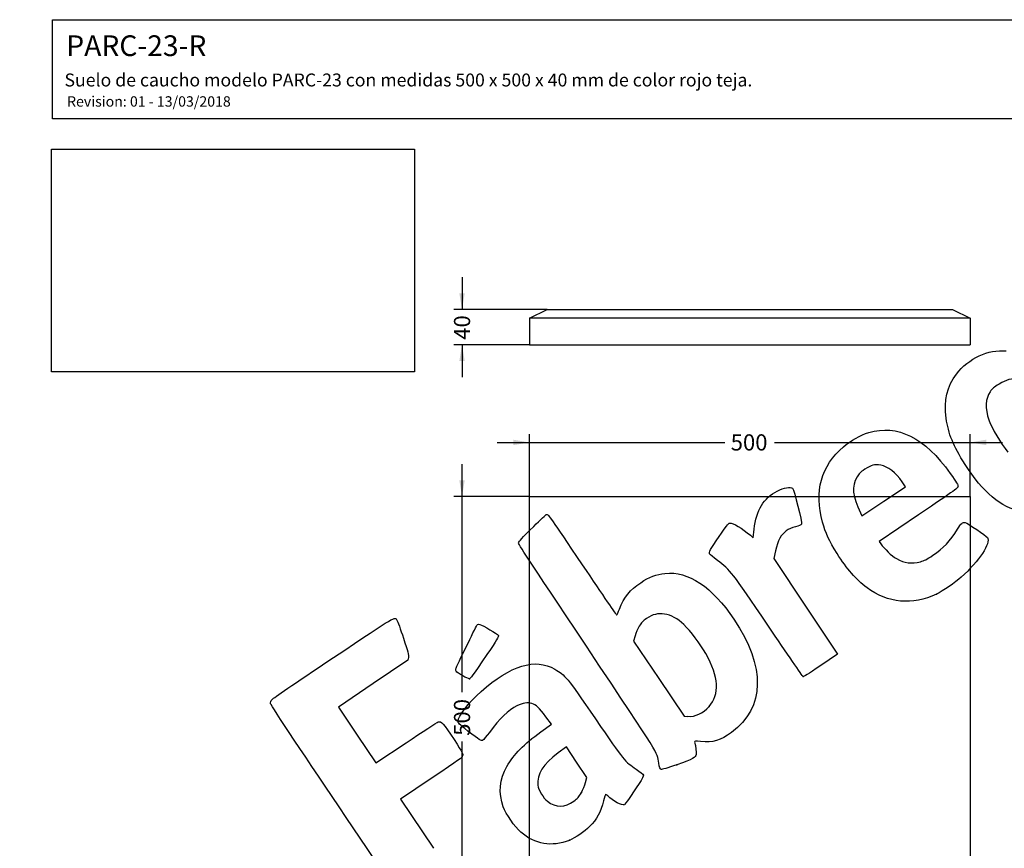
# Model space of a CAD drawing. Units: millimetres. Extents: x 0 to 291, y -40 to 204.
# Drawn here: x 0 to 190, y 44 to 204 of the extents above; entities that cross this region are included whole.
import ezdxf
from ezdxf import colors
from ezdxf.entities.mleader import LeaderData, LeaderLine
from ezdxf.enums import TextEntityAlignment as Align
from ezdxf.math import Vec2, Vec3

# ---------------------------------------------------------------- set-up
doc = ezdxf.new("R2010")
doc.units = ezdxf.units.MM
doc.layers.add('PARC-23', color=7, linetype='Continuous')
doc.layers.add('Predeterminado', color=7, linetype='Continuous')
doc.styles.add('SEACAD_Arial', font='arial.ttf')
doc.dimstyles.new('ISO', dxfattribs={"dimtxt": 3.125, "dimasz": 3.125, "dimexe": 1.5625, "dimexo": 0, "dimgap": 0.78125, "dimtad": 0, "dimlfac": 5.882353, "dimtxsty": 'SEACAD_Arial', "dimblk1": '_SE_FILLED', "dimblk2": '_SE_FILLED', "dimsah": 1, "dimcen": 1.5625, "dimadec": 1, "dimazin": 0, "dimtfac": 0.5, "dimtmove": 0, "dimatfit": 3, "dimfxl": 1, "dimarcsym": 0})
picture_1 = doc.add_image_def('image1.jpg', size_in_pixel=(1130, 694))

# ---------------------------------------------------------------- blocks, each defined once
blk = doc.blocks.new('_DOT')
at = {"color": 0}
blk.add_line((0, 0), (-1, 0), dxfattribs=at)
at = {"color": 0, "const_width": 0.333}
blk.add_lwpolyline([(-0.1665, 0, 1), (0.1665, 0, 1)], format="xyb", close=True, dxfattribs=at)
blk = doc.blocks.new('SE')
at = {"layer": 'PARC-23', "color": 7, "linetype": 'Continuous'}
for p, q in [((98.33, 146.26), (101.73, 147.96)), ((98.33, 146.26), (98.33, 141.16)), ((183.33, 146.26), (98.33, 146.26)), ((101.73, 147.96), (179.93, 147.96)), ((179.93, 147.96), (183.33, 146.26)), ((183.33, 146.26), (183.33, 141.16)), ((98.33, 141.16), (183.33, 141.16))]:
    blk.add_line(p, q, dxfattribs=at)
blk = doc.blocks.new('SE2')
at = {"layer": 'PARC-23', "color": 7, "linetype": 'Continuous'}
for p, q in [((98.33, 111.85), (183.33, 111.85)), ((98.33, 26.85), (98.33, 111.85)), ((183.33, 111.85), (183.33, 26.85)), ((183.33, 26.85), (98.33, 26.85))]:
    blk.add_line(p, q, dxfattribs=at)
blk = doc.blocks.new('DMBLK6')
at = {"layer": 'Predeterminado', "linetype": 'Continuous'}
for points in [[(95.2, 122.83), (95.2, 121.78), (98.33, 122.3)], [(186.45, 122.83), (183.33, 122.3), (186.45, 121.78)]]:
    blk.add_hatch(color=7, dxfattribs=at).paths.add_polyline_path(points)
at = {"layer": 'Predeterminado', "color": 7, "linetype": 'Continuous'}
for p, q in [((98.33, 111.85), (98.33, 123.87)), ((183.33, 111.85), (183.33, 123.87)), ((92.08, 122.3), (136.06, 122.3)), ((145.59, 122.3), (189.58, 122.3))]:
    blk.add_line(p, q, dxfattribs=at)
at = {"layer": 'Predeterminado', "color": 7, "linetype": 'Continuous', "style": 'SEACAD_Arial'}
blk.add_text('500', height=3.125, dxfattribs=at).set_placement((137.16, 123.87), align=Align.TOP_LEFT)
blk = doc.blocks.new('_SE_FILLED')
at = {"color": 0}
blk.add_line((0, 0), (-1, 0), dxfattribs=at)
blk.add_solid([(0, 0), (-1, -0.1665), (-1, 0.1665), (0, 0)], dxfattribs=at)
blk = doc.blocks.new('DMBLK7')
at = {"layer": 'Predeterminado', "linetype": 'Continuous'}
for points in [[(84.81, 114.98), (85.33, 111.85), (85.85, 114.98)], [(84.81, 23.73), (85.85, 23.73), (85.33, 26.85)]]:
    blk.add_hatch(color=7, dxfattribs=at).paths.add_polyline_path(points)
at = {"layer": 'Predeterminado', "color": 7, "linetype": 'Continuous'}
for p, q in [((85.33, 74.11), (85.33, 118.1)), ((98.33, 111.85), (83.77, 111.85)), ((85.33, 20.6), (85.33, 64.59)), ((98.33, 26.85), (83.77, 26.85))]:
    blk.add_line(p, q, dxfattribs=at)
at = {"layer": 'Predeterminado', "color": 7, "linetype": 'Continuous', "style": 'SEACAD_Arial'}
blk.add_text('500', height=3.125, rotation=90, dxfattribs=at).set_placement((83.77, 65.68), align=Align.TOP_LEFT)
blk = doc.blocks.new('DMBLK8')
at = {"layer": 'Predeterminado', "linetype": 'Continuous'}
for points in [[(84.81, 151.09), (85.33, 147.96), (85.85, 151.09)], [(84.81, 138.04), (85.85, 138.04), (85.33, 141.16)]]:
    blk.add_hatch(color=7, dxfattribs=at).paths.add_polyline_path(points)
at = {"layer": 'Predeterminado', "color": 7, "linetype": 'Continuous'}
for p, q in [((85.33, 154.21), (85.33, 147.96)), ((101.73, 147.96), (83.77, 147.96)), ((98.33, 141.16), (83.77, 141.16)), ((85.33, 141.16), (85.33, 134.91))]:
    blk.add_line(p, q, dxfattribs=at)
at = {"layer": 'Predeterminado', "color": 7, "linetype": 'Continuous', "style": 'SEACAD_Arial'}
blk.add_text('40', height=3.125, rotation=90, dxfattribs=at).set_placement((83.77, 142.12), align=Align.TOP_LEFT)
blk = doc.blocks.new('SE306')
at = {"color": 7, "linetype": 'Continuous'}
for p, q in [((102.56, 67.92), (101.5, 69.36)), ((100.56, 66.47), (102.56, 67.92))]:
    blk.add_line(p, q, dxfattribs=at)
blk = doc.blocks.new('SE305')
blk.add_blockref('SE306', (0, 0))
blk = doc.blocks.new('SE308')
at = {"color": 7, "linetype": 'Continuous'}
blk.add_point((106.04, 45.5), dxfattribs=at)
blk = doc.blocks.new('SE307')
blk.add_blockref('SE308', (0, 0))
blk = doc.blocks.new('SE310')
at = {"color": 7, "linetype": 'Continuous'}
for p, q in [((105.46, 63.54), (103.88, 62.38)), ((107.44, 60.58), (105.46, 63.54)), ((109.42, 57.63), (107.44, 60.58)), ((109.17, 56.67), (109.42, 57.63))]:
    blk.add_line(p, q, dxfattribs=at)
blk = doc.blocks.new('SE309')
blk.add_blockref('SE310', (0, 0))
blk = doc.blocks.new('SE312')
at = {"color": 7, "linetype": 'Continuous'}
blk.add_point((108.35, 54.71), dxfattribs=at)
blk = doc.blocks.new('SE311')
blk.add_blockref('SE312', (0, 0))
blk = doc.blocks.new('SE314')
at = {"color": 7, "linetype": 'Continuous'}
blk.add_point((126.77, 60.08), dxfattribs=at)
blk = doc.blocks.new('SE313')
blk.add_blockref('SE314', (0, 0))
blk = doc.blocks.new('SE316')
at = {"color": 7, "linetype": 'Continuous'}
for p, q in [((118.7, 84.97), (118.4, 83.96)), ((118.4, 83.96), (123.3, 76.73)), ((123.3, 76.73), (128.21, 69.49)), ((128.21, 69.49), (128.88, 69.43))]:
    blk.add_line(p, q, dxfattribs=at)
blk = doc.blocks.new('SE315')
blk.add_blockref('SE316', (0, 0))
blk = doc.blocks.new('SE318')
at = {"color": 7, "linetype": 'Continuous'}
blk.add_point((132.98, 71.3), dxfattribs=at)
blk = doc.blocks.new('SE317')
blk.add_blockref('SE318', (0, 0))
blk = doc.blocks.new('SE320')
at = {"color": 7, "linetype": 'Continuous'}
for p, q in [((173.41, 108.33), (165.83, 103.19)), ((165.83, 103.19), (166.13, 102.73))]:
    blk.add_line(p, q, dxfattribs=at)
blk = doc.blocks.new('SE319')
blk.add_blockref('SE320', (0, 0))
blk = doc.blocks.new('SE322')
at = {"color": 7, "linetype": 'Continuous'}
blk.add_point((176.85, 93.01), dxfattribs=at)
blk = doc.blocks.new('SE321')
blk.add_blockref('SE322', (0, 0))
blk = doc.blocks.new('SE324')
at = {"color": 7, "linetype": 'Continuous'}
for p, q in [((170.86, 113.76), (170.24, 114.67)), ((170.24, 114.67), (170.24, 114.67)), ((166.67, 110.94), (170.86, 113.76)), ((162.48, 108.13), (166.67, 110.94)), ((162.18, 108.74), (162.48, 108.13))]:
    blk.add_line(p, q, dxfattribs=at)
blk = doc.blocks.new('SE323')
blk.add_blockref('SE324', (0, 0))
blk = doc.blocks.new('SE336')
at = {"color": 7, "linetype": 'Continuous'}
for p, q in [((74.88, 80.29), (68.19, 75.75)), ((74.98, 80.8), (74.88, 80.29)), ((68.19, 75.75), (61.5, 71.21)), ((61.5, 71.21), (65.12, 65.82)), ((65.12, 65.82), (68.73, 60.44)), ((68.73, 60.44), (74.54, 64.33))]:
    blk.add_line(p, q, dxfattribs=at)
blk = doc.blocks.new('SE335')
blk.add_blockref('SE336', (0, 0))
blk = doc.blocks.new('SE338')
at = {"color": 7, "linetype": 'Continuous'}
for p, q in [((79.38, 57.42), (73.44, 53.43)), ((73.44, 53.43), (79.81, 43.96))]:
    blk.add_line(p, q, dxfattribs=at)
blk = doc.blocks.new('SE337')
blk.add_blockref('SE338', (0, 0))
blk = doc.blocks.new('SE342')
at = {"color": 7, "linetype": 'Continuous'}
for p, q in [((141.5, 103.9), (141.69, 105.55)), ((140.96, 104.37), (141.5, 103.9))]:
    blk.add_line(p, q, dxfattribs=at)
blk = doc.blocks.new('SE341')
blk.add_blockref('SE342', (0, 0))
blk = doc.blocks.new('SE344')
at = {"color": 7, "linetype": 'Continuous'}
for p, q in [((145.81, 101.4), (145.47, 99.91)), ((145.47, 99.91), (151.62, 90.68)), ((151.62, 90.68), (157.77, 81.46)), ((157.77, 81.46), (154.52, 79.23))]:
    blk.add_line(p, q, dxfattribs=at)
blk = doc.blocks.new('SE343')
blk.add_blockref('SE344', (0, 0))
blk = doc.blocks.new('SE346')
at = {"color": 7, "linetype": 'Continuous'}
blk.add_point((151.12, 77.11), dxfattribs=at)
blk = doc.blocks.new('SE345')
blk.add_blockref('SE346', (0, 0))
blk = doc.blocks.new('SE348')
at = {"color": 7, "linetype": 'Continuous'}
blk.add_point((86.75, 76.68), dxfattribs=at)
blk = doc.blocks.new('SE347')
blk.add_blockref('SE348', (0, 0))

msp = doc.modelspace()

# ---------------------------------------------------------------- linework, layer by layer
at = {"color": 7, "linetype": 'Continuous'}
for points in [[(180.6878, 135.479), (183.0779, 138.5641), (186.7957, 140.3027), (190.3059, 139.9769)], [(178.7229, 126.9886), (178.2552, 130.4052), (178.8934, 133.1629), (180.6878, 135.479)], [(188.9318, 133.5457), (187.891, 132.9152), (187.6446, 132.7081), (187.2126, 132.1002)], [(192.7934, 134.6344), (191.318, 134.6784), (190.3525, 134.4062), (188.9318, 133.5457)], [(187.2126, 132.1002), (186.2711, 130.7756), (186.184, 128.8556), (186.9653, 126.6537)], [(163.7965, 124.2025), (169.3214, 125.8779), (174.5795, 123.2407), (179.5108, 116.3211)], [(182.3692, 118.0708), (180.1185, 121.5987), (179.1297, 124.017), (178.7229, 126.9886)], [(186.9653, 126.6537), (187.5664, 124.9597), (189.1733, 122.2229), (190.6334, 120.4065)], [(158.8954, 121.4642), (160.2444, 122.6174), (162.2325, 123.7283), (163.7965, 124.2025)], [(154.8671, 106.9208), (153.2374, 112.8027), (154.6253, 117.8136), (158.8954, 121.4642)], [(166.1027, 117.8996), (164.8613, 118.0911), (164.281, 117.9428), (163.0457, 117.1183)], [(170.2448, 114.668), (169.0315, 116.4649), (167.4614, 117.69), (166.1027, 117.8996)], [(193.2304, 108.9574), (189.3076, 109.7319), (185.8248, 112.6543), (182.3692, 118.0708)], [(163.0457, 117.1183), (162.1467, 116.5183), (161.9129, 116.2936), (161.5242, 115.656)], [(179.5108, 116.3211), (180.7915, 114.5241), (181.0316, 114.1259), (181.0144, 113.8271)], [(161.5242, 115.656), (160.446, 113.8871), (160.642, 111.8205), (162.1804, 108.7366)], [(141.6894, 105.5543), (142.107, 109.2284), (143.5453, 111.6057), (146.1446, 112.9179)], [(146.1446, 112.9179), (147.3857, 113.5445), (148.6903, 113.7902), (149.0897, 113.4725)], [(149.0897, 113.4725), (149.3926, 113.2316), (151.0078, 106.7543), (150.8285, 106.4994)], [(181.0144, 113.8271), (180.9945, 113.4789), (180.8372, 113.3652), (173.4096, 108.3291)], [(99.1714, 106.1049), (100.4107, 107.3464), (101.5378, 108.388), (101.676, 108.4197)], [(101.676, 108.4197), (101.9095, 108.4732), (102.3924, 107.785), (108.4978, 98.6984)], [(134.9147, 104.141), (136.2004, 106.0352), (136.7394, 106.7297), (136.9304, 106.7382)], [(136.9304, 106.7382), (137.6516, 106.7702), (139.3883, 105.7504), (140.9617, 104.3709)], [(150.8285, 106.4994), (150.7639, 106.4074), (150.2441, 106.1999), (149.6736, 106.0383)], [(157.6876, 100.8665), (156.1264, 103.3389), (155.4678, 104.7528), (154.8671, 106.9208)], [(180.924, 105.5868), (181.6014, 106.6877), (181.9228, 106.964), (182.3799, 106.8385)], [(182.3799, 106.8385), (182.8266, 106.7157), (186.4575, 104.2814), (186.6736, 103.9597)], [(96.2434, 102.9437), (96.3983, 103.3002), (96.7437, 103.6731), (99.1714, 106.1049)], [(147.8743, 105.2245), (146.87, 104.5392), (146.2681, 103.4259), (145.8054, 101.3979)], [(149.6736, 106.0383), (148.9984, 105.847), (148.3702, 105.5628), (147.8743, 105.2245)], [(176.17, 100.5112), (178.1701, 101.8467), (179.4898, 103.2557), (180.924, 105.5868)], [(109.3176, 82.9677), (97.7236, 100.3428), (96.1548, 102.7398), (96.2434, 102.9437)], [(133.0892, 100.77), (132.8971, 101.056), (133.1979, 101.6115), (134.9147, 104.141)], [(166.1296, 102.7335), (166.7761, 101.7713), (168.1997, 100.426), (169.1598, 99.8699)], [(186.6736, 103.9597), (187.3849, 102.9011), (185.0883, 99.3991), (181.6497, 96.2992)], [(134.5949, 99.5369), (133.819, 100.1375), (133.1414, 100.6924), (133.0892, 100.77)], [(163.4677, 94.2484), (161.2899, 95.902), (159.6016, 97.8351), (157.6876, 100.8665)], [(144.4385, 86.8582), (137.1214, 97.6492), (137.253, 97.4796), (134.5949, 99.5369)], [(169.1598, 99.8699), (170.6911, 98.983), (172.0011, 98.8167), (173.7758, 99.2842)], [(173.7758, 99.2842), (174.5274, 99.4821), (174.9638, 99.7058), (176.17, 100.5112)], [(108.4978, 98.6984), (112.6049, 92.5857), (115.1103, 88.9477), (115.1804, 88.9948)], [(119.8011, 95.2325), (121.4776, 96.3388), (122.8102, 96.8508), (124.4845, 97.032)], [(124.4845, 97.032), (128.9424, 97.5144), (133.5973, 94.4168), (137.7887, 88.1787)], [(115.6948, 90.1101), (116.6053, 92.464), (117.728, 93.8645), (119.8011, 95.2325)], [(181.6497, 96.2992), (180.492, 95.2555), (178.0833, 93.6063), (176.8493, 93.0125)], [(176.8493, 93.0125), (172.2611, 90.8046), (167.4134, 91.2523), (163.4677, 94.2484)], [(115.1804, 88.9948), (115.2421, 89.0362), (115.4736, 89.5381), (115.6948, 90.1101)], [(124.394, 89.1679), (123.0988, 89.3621), (122.1623, 89.1295), (120.9385, 88.3095)], [(60.5081, 80.769), (72.9506, 89.0782), (72.309, 88.6999), (72.7767, 88.0039)], [(72.7767, 88.0039), (72.9021, 87.8173), (73.4707, 86.2355), (74.0403, 84.4889)], [(120.9385, 88.3095), (120.1906, 87.8084), (119.9643, 87.5734), (119.5288, 86.8457)], [(128.1423, 87.1283), (126.9527, 88.2606), (125.6242, 88.9834), (124.394, 89.1679)], [(137.7887, 88.1787), (143.9334, 79.0336), (143.7701, 71.0735), (137.3404, 66.3301)], [(84.1694, 78.7441), (84.9557, 80.5032), (88.1806, 87.093), (88.2916, 87.1676)], [(88.2916, 87.1676), (88.3704, 87.2206), (88.5791, 87.2262), (88.7555, 87.1802)], [(88.7555, 87.1802), (89.3447, 87.0264), (92.2046, 85.3241), (92.3364, 85.0487)], [(119.5288, 86.8457), (119.2434, 86.369), (118.8727, 85.524), (118.7049, 84.9681)], [(132.3437, 81.5532), (131.2591, 83.4903), (129.4695, 85.8652), (128.1423, 87.1283)], [(151.121, 77.1145), (151.037, 77.1771), (148.0299, 81.5618), (144.4385, 86.8582)], [(74.0403, 84.4889), (74.8598, 81.9759), (75.055, 81.2063), (74.9756, 80.8015)], [(92.3364, 85.0487), (92.4446, 84.8229), (92.0741, 84.201), (90.1428, 81.3663)], [(123.2869, 60.3701), (122.8456, 62.8226), (123.9223, 61.0808), (109.3176, 82.9677)], [(48.6892, 72.691), (48.9544, 72.9957), (52.6308, 75.5085), (60.5081, 80.769)], [(90.1428, 81.3663), (87.223, 77.0809), (86.9759, 76.7401), (86.7457, 76.6814)], [(88.9969, 74.2035), (94.7093, 79.3011), (99.4666, 80.7493), (103.2178, 78.5324)], [(132.9794, 71.3043), (135.0912, 73.6906), (134.885, 77.0139), (132.3437, 81.5532)], [(84.1963, 78.1316), (84.0948, 78.2827), (84.083, 78.5509), (84.1694, 78.7441)], [(86.7457, 76.6814), (86.4925, 76.6169), (84.4231, 77.7941), (84.1963, 78.1316)], [(103.2178, 78.5324), (105.3423, 77.2769), (105.3298, 77.2922), (111.0559, 68.9582)], [(154.5238, 79.2299), (151.985, 77.4886), (151.2401, 77.0257), (151.121, 77.1145)], [(84.5737, 68.4925), (84.5626, 69.4488), (86.5628, 72.0312), (88.9969, 74.2035)], [(48.3907, 71.8769), (48.3301, 72.1377), (48.4192, 72.3807), (48.6892, 72.691)], [(77.7481, 28.2335), (77.352, 28.4471), (48.5238, 71.3037), (48.3907, 71.8769)], [(95.9351, 71.4603), (94.2498, 70.6391), (92.6248, 69.0764), (90.6011, 66.3309)], [(98.7837, 71.8935), (97.9137, 72.153), (97.1038, 72.0298), (95.9351, 71.4603)], [(101.4972, 69.3585), (100.2133, 71.0962), (99.63, 71.6412), (98.7837, 71.8935)], [(128.8799, 69.4335), (130.2878, 69.3082), (131.8396, 70.0163), (132.9794, 71.3043)], [(80.7188, 68.3513), (81.3145, 68.5587), (81.7559, 68.0703), (83.7841, 64.9601)], [(86.4818, 66.5794), (84.6527, 68.0077), (84.5785, 68.0822), (84.5737, 68.4925)], [(111.0559, 68.9582), (116.7494, 60.6716), (116.682, 60.7547), (118.9554, 59.213)], [(74.5388, 64.3284), (77.731, 66.469), (80.5119, 68.2793), (80.7188, 68.3513)], [(89.3723, 64.8164), (89.0739, 64.6159), (88.7188, 64.8325), (86.4818, 66.5794)], [(83.7841, 64.9601), (85.5492, 62.2532), (85.5645, 62.2242), (85.4388, 61.8162)], [(90.6011, 66.3309), (90.0478, 65.5802), (89.4948, 64.8987), (89.3723, 64.8164)], [(93.9822, 59.7511), (95.3646, 62.155), (97.1704, 63.998), (100.5628, 66.4672)], [(131.3576, 64.5709), (130.3097, 64.6887), (130.1476, 64.6709), (130.2086, 64.4451)], [(137.3404, 66.3301), (135.1658, 64.7258), (133.7317, 64.3041), (131.3576, 64.5709)], [(130.2086, 64.4451), (130.4134, 63.6858), (130.5678, 62.4501), (130.5053, 62.0693)], [(85.4388, 61.8162), (85.3177, 61.4231), (85.0432, 61.2239), (79.3774, 57.417)], [(103.8837, 62.3785), (100.9514, 60.2181), (99.7159, 58.259), (99.9593, 56.1558)], [(130.5053, 62.0693), (130.4031, 61.4462), (129.9835, 61.2227), (126.7687, 60.0784)], [(93.2868, 51.9715), (92.3339, 54.5845), (92.5774, 57.3081), (93.9822, 59.7511)], [(118.9554, 59.213), (119.6675, 58.73), (120.2745, 58.2259), (120.3164, 58.0826)], [(123.7166, 59.1835), (123.5486, 59.2601), (123.4253, 59.6005), (123.2869, 60.3701)], [(126.7687, 60.0784), (124.9865, 59.4441), (123.8657, 59.1154), (123.7166, 59.1835)], [(120.3164, 58.0826), (120.3644, 57.9181), (120.0616, 57.3218), (119.4848, 56.4452)], [(99.9593, 56.1558), (100.0665, 55.2302), (100.9925, 53.6747), (101.8154, 53.038)], [(108.348, 54.7088), (108.6621, 55.2602), (109.0326, 56.1434), (109.1714, 56.6714)], [(119.4848, 56.4452), (117.9765, 54.1529), (116.8177, 52.4874), (116.6552, 52.3781)], [(106.8956, 53.0543), (107.6322, 53.5991), (107.871, 53.8711), (108.348, 54.7088)], [(113.0254, 54.3838), (112.9947, 54.3631), (112.8258, 53.7971), (112.6502, 53.1259)], [(113.4369, 54.0595), (113.2413, 54.2585), (113.0561, 54.4044), (113.0254, 54.3838)], [(116.6552, 52.3781), (116.2586, 52.1116), (114.3952, 53.0852), (113.4369, 54.0595)], [(96.6497, 47.0902), (95.5038, 48.0866), (93.8036, 50.5545), (93.2868, 51.9715)], [(101.8154, 53.038), (103.417, 51.7989), (105.2058, 51.8046), (106.8956, 53.0543)], [(112.6502, 53.1259), (112.0794, 50.9445), (111.3151, 49.5343), (109.9506, 48.1444)], [(109.9506, 48.1444), (109.0177, 47.1942), (107.1643, 45.9405), (106.0379, 45.4977)], [(106.0379, 45.4976), (102.637, 44.1606), (99.3844, 44.7124), (96.6497, 47.0902)]]:
    msp.add_open_spline(points, degree=3, dxfattribs=at)
at = {"layer": 'Predeterminado', "color": 7, "linetype": 'Continuous'}
for p, q in [((6.3238, 203.9025), (290.6693, 203.9025)), ((6.3238, 184.7567), (6.3238, 203.9025)), ((290.6693, 184.7567), (6.3238, 184.7567))]:
    msp.add_line(p, q, dxfattribs=at)

# ---------------------------------------------------------------- block references
for name in ['SE323', 'SE319', 'SE341', 'SE343', 'SE321', 'SE315', 'SE335', 'SE347', 'SE345', 'SE317', 'SE305', 'SE309', 'SE313', 'SE337', 'SE311', 'SE307']:
    msp.add_blockref(name, (0, 0))
at = {"layer": 'Predeterminado'}
for name in ['SE', 'SE2']:
    msp.add_blockref(name, (0, 0), dxfattribs=at)

# ---------------------------------------------------------------- dimensions: what is measured, and where the dimension line sits
at = {"layer": 'Predeterminado', "color": 7, "linetype": 'Continuous'}
for base, p1, p2, angle, picture, middle, dimtype in [((85.3324, 141.1612), (101.7265, 147.9612), (98.3265, 141.1612), 90, 'DMBLK8', (85.3324, 144.5612), 160), ((98.3265, 122.3046), (98.3265, 111.8505), (183.3265, 111.8505), 0, 'DMBLK6', (140.8265, 122.3046), 161), ((85.3324, 26.8505), (98.3265, 26.8505), (98.3265, 111.8505), 90, 'DMBLK7', (85.3324, 69.3505), 161)]:
    dim = msp.add_linear_dim(base=base, p1=p1, p2=p2, angle=angle, text='\\A1;<>', dimstyle='ISO', dxfattribs=at)
    dim.commit()
    dim.dimension.update_dxf_attribs({"geometry": picture, "text_midpoint": middle, "dimtype": dimtype})

# ---------------------------------------------------------------- referenced raster images: frames only (the image files are external)
image = msp.add_image(picture_1, insert=(6.1407, 135.8973), size_in_units=(70, 42.9912))
image.dxf.flags = 7

# ---------------------------------------------------------------- leaders
ml = msp.add_multileader_mtext('Standard', dxfattribs=at)
ml.set_content('{\\pxsm0.9;\\fArial|b0||i0||c0|p34;\\W1.;PARC-23-R\\P}', color=256)
ml.set_leader_properties()
ml.set_arrow_properties(name='DOT')
ml.build(insert=Vec2(0, 0))
ml.multileader.update_dxf_attribs({"leader_type": 0, "dogleg_length": 0})
ctx = ml.context
ctx.base_point, ctx.landing_gap_size = Vec3(6.986, 198.8454), 1.4
notes = []
notes.append((ctx, [(0, (0, 0, 0), (0, 0), (1, 0), 1, [])]))
ctx.mtext.insert = Vec3(8.986, 200.8794)
ml = msp.add_multileader_mtext('Standard', dxfattribs=at)
ml.set_content('{\\pxsm0.9;\\fArial TUR|b0||i0||c0|p34;\\W1.;Suelo de caucho modelo PARC-23 con medidas 500 x 500 x 40 mm de color rojo teja.\\P}', color=256)
ml.set_leader_properties()
ml.set_arrow_properties(name='DOT')
ml.build(insert=Vec2(0, 0))
ml.multileader.update_dxf_attribs({"leader_type": 0, "dogleg_length": 0, "arrow_head_size": 2.5})
ctx = ml.context
ctx.base_point, ctx.char_height, ctx.arrow_head_size, ctx.landing_gap_size = Vec3(6.6394, 191.8973), 2.5, 2.5, 0.875
notes.append((ctx, [(0, (0, 0, 0), (0, 0), (1, 0), 1, [])]))
ctx.mtext.insert = Vec3(8.6394, 193.5136)
ml = msp.add_multileader_mtext('Standard', dxfattribs=at)
ml.set_content('{\\pxsm0.9;\\fArial|b0||i0||c0|p34;\\W1.;Revision: 01 - 13/03/2018\\P}', color=256)
ml.set_leader_properties()
ml.set_arrow_properties(name='DOT')
ml.build(insert=Vec2(0, 0))
ml.multileader.update_dxf_attribs({"leader_type": 0, "dogleg_length": 0, "arrow_head_size": 2})
ctx = ml.context
ctx.base_point, ctx.char_height, ctx.arrow_head_size, ctx.landing_gap_size = Vec3(7.1374, 188.1007), 2, 2, 0.7
notes.append((ctx, [(0, (0, 0, 0), (0, 0), (1, 0), 1, [])]))
ctx.mtext.insert = Vec3(9.1374, 189.1177)
ml = msp.add_multileader_mtext('Standard', dxfattribs=at)
ml.set_content('{\\pxsm0.9;\\fArial|b0||i0||c0|p34;\\W1.;IMPORTANTE:\\P}', color=256)
ml.set_leader_properties()
ml.set_arrow_properties(name='DOT')
ml.build(insert=Vec2(0, 0))
ml.multileader.update_dxf_attribs({"leader_type": 0, "dogleg_length": 0, "arrow_head_size": 3.75})
ctx = ml.context
ctx.base_point, ctx.char_height, ctx.arrow_head_size, ctx.landing_gap_size = Vec3(220.5107, 174.0806), 3.75, 3.75, 1.3125
notes.append((ctx, [(0, (0, 0, 0), (0, 0), (1, 0), 1, [])]))
ctx.mtext.insert = Vec3(222.5107, 175.9875)
ml = msp.add_multileader_mtext('Standard', dxfattribs=at)
ml.set_content('{\\pxsm0.9;\\fArial|b0||i0||c0|p34;\\W1.;El material que está hecho las losetas\\Pes de caucho, de modo que con el frío \\Po el calor, se puede dilatar o contraer y\\Plas medidas que se muestran en la ficha\\Ptécnica pueden ser diferentes a las reales.\\P}', color=256)
ml.set_leader_properties()
ml.set_arrow_properties(name='DOT')
ml.build(insert=Vec2(0, 0))
ml.multileader.update_dxf_attribs({"leader_type": 0, "dogleg_length": 0, "arrow_head_size": 3.125})
ctx = ml.context
ctx.base_point, ctx.char_height, ctx.arrow_head_size, ctx.landing_gap_size = Vec3(199.5896, 165.1887), 3.125, 3.125, 1.0938
notes.append((ctx, [(0, (0, 0, 0), (0, 0), (1, 0), 1, [])]))
ctx.mtext.insert = Vec3(201.5896, 167.184)
for ctx, leaders in notes:
    for number, flags, end, landing, length, lines in leaders:
        leader = LeaderData()
        leader.index, (leader.has_last_leader_line, leader.has_dogleg_vector, leader.attachment_direction) = number, flags
        leader.last_leader_point, leader.dogleg_vector, leader.dogleg_length = Vec3(end), Vec3(landing), length
        for number, points, colour, breaks in lines:
            line = LeaderLine()
            line.index, line.vertices, line.color, line.breaks = number, Vec3.list(points), colors.encode_raw_color(colour), breaks
            leader.lines.append(line)
        ctx.leaders.append(leader)

doc.saveas('drawing.dxf')
